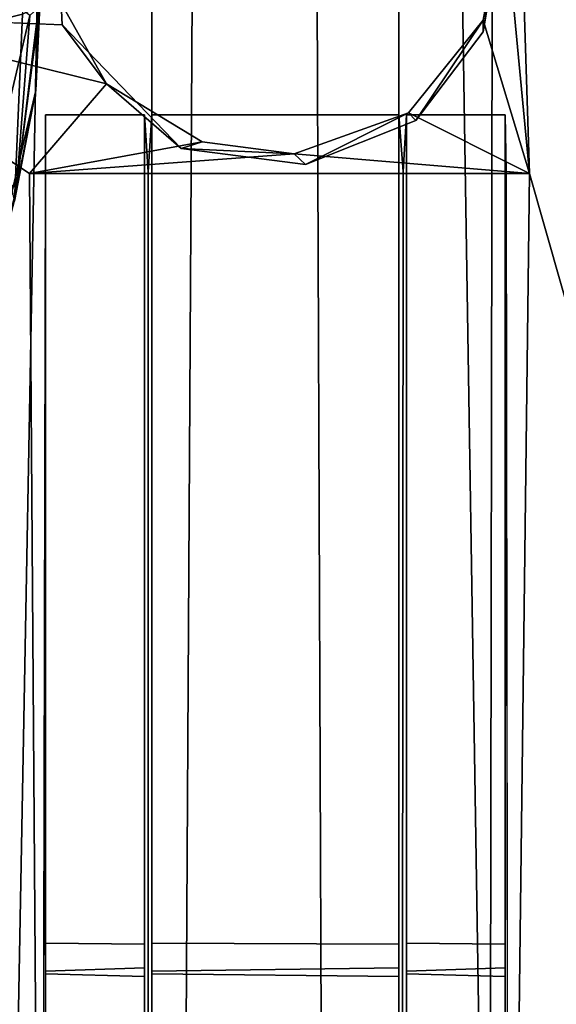
# Model space of a CAD drawing. Units: inches. Extents: x -18.3 to 18.3, y -14 to 20.5.
# Drawn here: x 15 to 16.1, y -10.3 to -8.4 of the extents above; entities that cross this region are included whole.
import ezdxf

# ---------------------------------------------------------------- set-up
doc = ezdxf.new("R2010")
doc.units = ezdxf.units.IN
doc.header["$MEASUREMENT"] = 0
doc.layers.add('SEAT-FABRIC', color=5, linetype='Continuous')
doc.layers.add('SEAT-FRAME', color=5, linetype='Continuous')

msp = doc.modelspace()

# ---------------------------------------------------------------- linework, layer by layer
at = {"layer": 'SEAT-FABRIC'}
for points in [[(16.0248, 16.85, 22.2076), (16.0248, 16.85, 22.2076), (16.406, -11.9379, 21.8436), (16.4622, 16.9838, 21.9977)], [(15.0286, 16.8494, 22.1905), (15.0286, 16.8494, 22.1905), (15.0078, -11.6206, 21.9853), (15.5321, 16.8387, 22.2785)], [(15.5321, 16.8387, 22.2785), (15.5321, 16.8387, 22.2785), (15.0078, -11.6206, 21.9853), (15.3618, -11.7918, 22.072)], [(15.3618, -11.7918, 22.072), (15.3618, -11.7918, 22.072), (15.649, -11.6376, 22.0785), (15.5321, 16.8387, 22.2785)], [(15.5321, 16.8387, 22.2785), (15.5321, 16.8387, 22.2785), (15.9845, -11.7869, 22.0232), (16.0248, 16.85, 22.2076)], [(15.649, -11.6376, 22.0785), (15.649, -11.6376, 22.0785), (15.9845, -11.7869, 22.0232), (15.5321, 16.8387, 22.2785)], [(16.0248, 16.85, 22.2076), (16.0248, 16.85, 22.2076), (15.9845, -11.7869, 22.0232), (16.406, -11.9379, 21.8436)], [(14.6285, -12.3934, 10.7321), (14.6285, -12.3934, 10.7321), (14.4726, 13.9442, 7.7346), (16.4052, 14.0011, 7.711)], [(14.6285, -12.3934, 10.7321), (14.6285, -12.3934, 10.7321), (16.4052, 14.0011, 7.711), (16.6315, -12.1905, 10.708)], [(16.0489, 6.1922, 9.0344), (16.0489, 6.1922, 9.0344), (17.051, -12.1241, 11.0681), (17.051, 10.5514, 8.5104)], [(16.0489, 6.1922, 9.0344), (16.0489, 6.1922, 9.0344), (16.035, 5.1998, 9.1572), (17.051, -12.1241, 11.0681)], [(17.051, -12.1241, 11.0681), (17.051, -12.1241, 11.0681), (16.035, 5.1998, 9.1572), (16.0335, -7.6697, 10.5407)], [(16.065, -8.6632, 10.654), (16.065, -8.6632, 10.654), (16.0335, -7.6697, 10.5407), (16.014, -8.1215, 10.5888)], [(17.051, -12.1241, 11.0681), (17.051, -12.1241, 11.0681), (16.0335, -7.6697, 10.5407), (16.065, -8.6632, 10.654)], [(15.9712, -8.3766, 10.4179), (15.9712, -8.3766, 10.4179), (15.9711, -8.3529, 10.6165), (16.014, -8.1215, 10.5888)], [(16.065, -8.6632, 10.654), (16.065, -8.6632, 10.654), (16.014, -8.1215, 10.5888), (15.9711, -8.3529, 10.6165)], [(15.9712, -8.3766, 10.4179), (15.9712, -8.3766, 10.4179), (16.014, -8.1215, 10.5888), (16.01, -8.1266, 10.3879)], [(14.4386, -8.2579, 10.6051), (14.4386, -8.2579, 10.6051), (14.051, -12.1241, 11.0681), (15.0782, -12.1221, 11.0845)], [(14.4386, -8.2579, 10.6051), (14.4386, -8.2579, 10.6051), (15.0782, -12.1221, 11.0845), (15.0535, -8.663, 10.6559)], [(14.4386, -8.2579, 10.6051), (14.4386, -8.2579, 10.6051), (15.0535, -8.663, 10.6559), (14.5238, -8.3128, 10.6117)], [(14.5238, -8.3128, 10.6117), (14.5238, -8.3128, 10.6117), (15.0535, -8.663, 10.6559), (15.2092, -8.4816, 10.6319)], [(14.5238, -8.3128, 10.6117), (14.5238, -8.3128, 10.6117), (15.2092, -8.4816, 10.6319), (15.1172, -8.3188, 10.6124)], [(15.1172, -8.3188, 10.6124), (15.1172, -8.3188, 10.6124), (15.1193, -8.3628, 10.4162), (14.5327, -8.3386, 10.4133)], [(15.1193, -8.3628, 10.4162), (15.1193, -8.3628, 10.4162), (15.1172, -8.3188, 10.6124), (15.2092, -8.4816, 10.6319)], [(15.1193, -8.3628, 10.4162), (15.1193, -8.3628, 10.4162), (15.2092, -8.4816, 10.6319), (15.3602, -8.6128, 10.4462)], [(15.8349, -8.5559, 10.4394), (15.8349, -8.5559, 10.4394), (15.8206, -8.5408, 10.639), (15.9711, -8.3529, 10.6165)], [(15.9711, -8.3529, 10.6165), (15.9711, -8.3529, 10.6165), (15.8206, -8.5408, 10.639), (16.065, -8.6632, 10.654)], [(15.8349, -8.5559, 10.4394), (15.8349, -8.5559, 10.4394), (15.9711, -8.3529, 10.6165), (15.9712, -8.3766, 10.4179)], [(15.0535, -8.663, 10.6559), (15.0535, -8.663, 10.6559), (15.403, -8.5993, 10.646), (15.2092, -8.4816, 10.6319)], [(15.3602, -8.6128, 10.4462), (15.3602, -8.6128, 10.4462), (15.2092, -8.4816, 10.6319), (15.403, -8.5993, 10.646)], [(15.8206, -8.5408, 10.639), (15.8206, -8.5408, 10.639), (15.5888, -8.6235, 10.6489), (16.065, -8.6632, 10.654)], [(15.6117, -8.6449, 10.45), (15.6117, -8.6449, 10.45), (15.5888, -8.6235, 10.6489), (15.8206, -8.5408, 10.639)], [(15.6117, -8.6449, 10.45), (15.6117, -8.6449, 10.45), (15.8206, -8.5408, 10.639), (15.8349, -8.5559, 10.4394)], [(15.0535, -8.663, 10.6559), (15.0535, -8.663, 10.6559), (15.5888, -8.6235, 10.6489), (15.403, -8.5993, 10.646)], [(15.3602, -8.6128, 10.4462), (15.3602, -8.6128, 10.4462), (15.403, -8.5993, 10.646), (15.5888, -8.6235, 10.6489)], [(16.065, -8.6632, 10.654), (16.065, -8.6632, 10.654), (15.5888, -8.6235, 10.6489), (15.0535, -8.663, 10.6559)], [(15.3602, -8.6128, 10.4462), (15.3602, -8.6128, 10.4462), (15.5888, -8.6235, 10.6489), (15.6117, -8.6449, 10.45)], [(15.0535, -8.663, 10.6559), (15.0535, -8.663, 10.6559), (15.0782, -12.1221, 11.0845), (15.0856, -8.6575, 10.7024)], [(16.0181, -8.6594, 10.686), (16.0181, -8.6594, 10.686), (16.0228, -12.1219, 11.0864), (16.065, -8.6632, 10.654)], [(16.065, -8.6632, 10.654), (16.065, -8.6632, 10.654), (16.0228, -12.1219, 11.0864), (17.051, -12.1241, 11.0681)]]:
    msp.add_3dface(points, dxfattribs=at)
for points, invisible_edges in [([(15.301, 11.9007, 19.7769), (15.301, 11.9007, 19.7769), (15.301, -10.2769, 11.4776), (15.301, -11.1044, 19.5815)], 6), ([(15.301, 11.9007, 19.7769), (15.301, 11.9007, 19.7769), (15.301, -7.5515, 11.5276), (15.301, -8.5444, 11.6466)], 11), ([(15.801, -11.1044, 19.5815), (15.801, -11.1044, 19.5815), (15.801, 11.9007, 19.7769), (15.301, 11.9007, 19.7769)], 9), ([(15.801, -11.1044, 19.5815), (15.801, -11.1044, 19.5815), (15.301, 11.9007, 19.7769), (15.301, -11.1044, 19.5815)], 2), ([(15.801, -11.1044, 19.5815), (15.801, -11.1044, 19.5815), (15.801, -7.5515, 11.5276), (15.801, 11.9007, 19.7769)], 6), ([(17.051, -12.1478, 10.8696), (17.051, -12.1478, 10.8696), (16.01, -8.1266, 10.3879), (17.051, 10.5276, 8.3118)], 6), ([(15.801, -8.5444, 11.6466), (15.801, -8.5444, 11.6466), (15.301, -8.5444, 11.6466), (15.301, -7.5515, 11.5276)], 9), ([(15.801, -8.5444, 11.6466), (15.801, -8.5444, 11.6466), (15.301, -7.5515, 11.5276), (15.801, -7.5515, 11.5276)], 2), ([(15.801, -11.1044, 19.5815), (15.801, -11.1044, 19.5815), (15.801, -8.5444, 11.6466), (15.801, -7.5515, 11.5276)], 11), ([(17.051, -12.1478, 10.8696), (17.051, -12.1478, 10.8696), (15.9712, -8.3766, 10.4179), (16.01, -8.1266, 10.3879)], 11), ([(14.5327, -8.3386, 10.4133), (14.5327, -8.3386, 10.4133), (15.1193, -8.3628, 10.4162), (14.051, -12.1478, 10.8696)], 13), ([(14.051, -12.1478, 10.8696), (14.051, -12.1478, 10.8696), (15.1193, -8.3628, 10.4162), (15.3602, -8.6128, 10.4462)], 11), ([(15.8349, -8.5559, 10.4394), (15.8349, -8.5559, 10.4394), (15.9712, -8.3766, 10.4179), (17.051, -12.1478, 10.8696)], 13), ([(15.2932, -8.6596, 10.6844), (15.2932, -8.6596, 10.6844), (15.0856, -8.6575, 10.7024), (15.086, -8.5444, 11.6466)], 11), ([(15.0856, -8.6575, 10.7024), (15.0856, -8.6575, 10.7024), (15.086, -10.2204, 11.3404), (15.086, -8.5444, 11.6466)], 6), ([(15.086, -8.5444, 11.6466), (15.086, -8.5444, 11.6466), (15.086, -10.2769, 11.4776), (15.086, -12.0051, 12.0611)], 6), ([(15.086, -8.5444, 11.6466), (15.086, -8.5444, 11.6466), (15.086, -10.2204, 11.3404), (15.086, -10.2769, 11.4776)], 11), ([(15.286, -12.0051, 12.0611), (15.286, -12.0051, 12.0611), (15.086, -8.5444, 11.6466), (15.086, -12.0051, 12.0611)], 2), ([(15.2932, -8.6596, 10.6844), (15.2932, -8.6596, 10.6844), (15.086, -8.5444, 11.6466), (15.286, -8.5444, 11.6466)], 2), ([(15.286, -12.0051, 12.0611), (15.286, -12.0051, 12.0611), (15.286, -8.5444, 11.6466), (15.086, -8.5444, 11.6466)], 9), ([(15.286, -8.5444, 11.6466), (15.286, -8.5444, 11.6466), (15.286, -10.222, 11.3305), (15.2932, -8.6596, 10.6844)], 6), ([(15.286, -12.0051, 12.0611), (15.286, -12.0051, 12.0611), (15.286, -10.2705, 11.4737), (15.286, -8.5444, 11.6466)], 6), ([(15.286, -10.2705, 11.4737), (15.286, -10.2705, 11.4737), (15.286, -10.222, 11.3305), (15.286, -8.5444, 11.6466)], 13), ([(15.2932, -8.6596, 10.6844), (15.2932, -8.6596, 10.6844), (15.301, -10.2204, 11.3404), (15.301, -8.5444, 11.6466)], 6), ([(15.8092, -8.6595, 10.685), (15.8092, -8.6595, 10.685), (15.2932, -8.6596, 10.6844), (15.301, -8.5444, 11.6466)], 11), ([(15.301, -8.5444, 11.6466), (15.301, -8.5444, 11.6466), (15.301, -10.2204, 11.3404), (15.301, -10.2769, 11.4776)], 11), ([(15.8092, -8.6595, 10.685), (15.8092, -8.6595, 10.685), (15.301, -8.5444, 11.6466), (15.801, -8.5444, 11.6466)], 2), ([(15.801, -8.5444, 11.6466), (15.801, -8.5444, 11.6466), (15.801, -10.222, 11.3305), (15.8092, -8.6595, 10.685)], 6), ([(15.801, -10.2705, 11.4737), (15.801, -10.2705, 11.4737), (15.801, -10.222, 11.3305), (15.801, -8.5444, 11.6466)], 13), ([(15.8092, -8.6595, 10.685), (15.8092, -8.6595, 10.685), (15.816, -10.2204, 11.3404), (15.816, -8.5444, 11.6466)], 6), ([(16.0181, -8.6594, 10.686), (16.0181, -8.6594, 10.686), (15.8092, -8.6595, 10.685), (15.816, -8.5444, 11.6466)], 11), ([(15.816, -8.5444, 11.6466), (15.816, -8.5444, 11.6466), (15.816, -10.2769, 11.4776), (15.816, -12.0051, 12.0611)], 6), ([(15.816, -8.5444, 11.6466), (15.816, -8.5444, 11.6466), (15.816, -10.2204, 11.3404), (15.816, -10.2769, 11.4776)], 11), ([(16.016, -12.0051, 12.0611), (16.016, -12.0051, 12.0611), (15.816, -8.5444, 11.6466), (15.816, -12.0051, 12.0611)], 2), ([(16.0181, -8.6594, 10.686), (16.0181, -8.6594, 10.686), (15.816, -8.5444, 11.6466), (16.016, -8.5444, 11.6466)], 2), ([(16.016, -12.0051, 12.0611), (16.016, -12.0051, 12.0611), (16.016, -8.5444, 11.6466), (15.816, -8.5444, 11.6466)], 9), ([(16.016, -8.5444, 11.6466), (16.016, -8.5444, 11.6466), (16.016, -10.222, 11.3305), (16.0181, -8.6594, 10.686)], 6), ([(16.016, -12.0051, 12.0611), (16.016, -12.0051, 12.0611), (16.016, -10.2705, 11.4737), (16.016, -8.5444, 11.6466)], 6), ([(16.016, -10.2705, 11.4737), (16.016, -10.2705, 11.4737), (16.016, -10.222, 11.3305), (16.016, -8.5444, 11.6466)], 13), ([(17.051, -12.1478, 10.8696), (17.051, -12.1478, 10.8696), (15.6117, -8.6449, 10.45), (15.8349, -8.5559, 10.4394)], 11), ([(15.3602, -8.6128, 10.4462), (15.3602, -8.6128, 10.4462), (15.6117, -8.6449, 10.45), (14.051, -12.1478, 10.8696)], 13), ([(14.051, -12.1478, 10.8696), (14.051, -12.1478, 10.8696), (15.6117, -8.6449, 10.45), (17.051, -12.1478, 10.8696)], 6), ([(15.0856, -8.6575, 10.7024), (15.0856, -8.6575, 10.7024), (15.2932, -8.6596, 10.6844), (15.0535, -8.663, 10.6559)], 6), ([(15.2932, -8.6596, 10.6844), (15.2932, -8.6596, 10.6844), (16.065, -8.6632, 10.654), (15.0535, -8.663, 10.6559)], 11), ([(15.0782, -12.1221, 11.0845), (15.0782, -12.1221, 11.0845), (15.086, -10.4308, 11.2418), (15.0856, -8.6575, 10.7024)], 6), ([(15.0856, -8.6575, 10.7024), (15.0856, -8.6575, 10.7024), (15.086, -10.4308, 11.2418), (15.086, -10.2823, 11.2433)], 11), ([(15.0856, -8.6575, 10.7024), (15.0856, -8.6575, 10.7024), (15.086, -10.2823, 11.2433), (15.086, -10.2204, 11.3404)], 11), ([(15.2932, -8.6596, 10.6844), (15.2932, -8.6596, 10.6844), (15.286, -10.4371, 11.2457), (15.2941, -12.1206, 11.0969)], 6), ([(15.286, -10.2879, 11.2394), (15.286, -10.2879, 11.2394), (15.286, -10.4371, 11.2457), (15.2932, -8.6596, 10.6844)], 13), ([(15.2932, -8.6596, 10.6844), (15.2932, -8.6596, 10.6844), (15.286, -10.222, 11.3305), (15.286, -10.2879, 11.2394)], 11), ([(15.2941, -12.1206, 11.0969), (15.2941, -12.1206, 11.0969), (15.301, -10.4308, 11.2418), (15.2932, -8.6596, 10.6844)], 6), ([(15.2932, -8.6596, 10.6844), (15.2932, -8.6596, 10.6844), (15.301, -10.4308, 11.2418), (15.301, -10.2823, 11.2433)], 11), ([(15.2932, -8.6596, 10.6844), (15.2932, -8.6596, 10.6844), (15.301, -10.2823, 11.2433), (15.301, -10.2204, 11.3404)], 11), ([(15.8092, -8.6595, 10.685), (15.8092, -8.6595, 10.685), (15.801, -10.4371, 11.2457), (15.8071, -12.1207, 11.096)], 6), ([(15.801, -10.2879, 11.2394), (15.801, -10.2879, 11.2394), (15.801, -10.4371, 11.2457), (15.8092, -8.6595, 10.685)], 13), ([(15.8092, -8.6595, 10.685), (15.8092, -8.6595, 10.685), (15.801, -10.222, 11.3305), (15.801, -10.2879, 11.2394)], 11), ([(15.8071, -12.1207, 11.096), (15.8071, -12.1207, 11.096), (15.816, -10.4308, 11.2418), (15.8092, -8.6595, 10.685)], 6), ([(15.8092, -8.6595, 10.685), (15.8092, -8.6595, 10.685), (16.0181, -8.6594, 10.686), (16.065, -8.6632, 10.654)], 11), ([(15.8092, -8.6595, 10.685), (15.8092, -8.6595, 10.685), (15.816, -10.4308, 11.2418), (15.816, -10.2823, 11.2433)], 11), ([(15.8092, -8.6595, 10.685), (15.8092, -8.6595, 10.685), (15.816, -10.2823, 11.2433), (15.816, -10.2204, 11.3404)], 11), ([(16.0181, -8.6594, 10.686), (16.0181, -8.6594, 10.686), (16.016, -10.4371, 11.2457), (16.0228, -12.1219, 11.0864)], 6), ([(16.016, -10.2879, 11.2394), (16.016, -10.2879, 11.2394), (16.016, -10.4371, 11.2457), (16.0181, -8.6594, 10.686)], 13), ([(16.0181, -8.6594, 10.686), (16.0181, -8.6594, 10.686), (16.016, -10.222, 11.3305), (16.016, -10.2879, 11.2394)], 11), ([(15.086, -10.2204, 11.3404), (15.086, -10.2204, 11.3404), (15.286, -10.2705, 11.4737), (15.086, -10.2769, 11.4776)], 2), ([(15.086, -10.2204, 11.3404), (15.086, -10.2204, 11.3404), (15.286, -10.222, 11.3305), (15.286, -10.2705, 11.4737)], 9), ([(15.086, -10.2823, 11.2433), (15.086, -10.2823, 11.2433), (15.286, -10.222, 11.3305), (15.086, -10.2204, 11.3404)], 2), ([(15.086, -10.2823, 11.2433), (15.086, -10.2823, 11.2433), (15.286, -10.2879, 11.2394), (15.286, -10.222, 11.3305)], 9), ([(15.301, -10.2204, 11.3404), (15.301, -10.2204, 11.3404), (15.801, -10.2705, 11.4737), (15.301, -10.2769, 11.4776)], 2), ([(15.301, -10.2204, 11.3404), (15.301, -10.2204, 11.3404), (15.801, -10.222, 11.3305), (15.801, -10.2705, 11.4737)], 9), ([(15.301, -10.2823, 11.2433), (15.301, -10.2823, 11.2433), (15.801, -10.222, 11.3305), (15.301, -10.2204, 11.3404)], 2), ([(15.301, -10.2823, 11.2433), (15.301, -10.2823, 11.2433), (15.801, -10.2879, 11.2394), (15.801, -10.222, 11.3305)], 9), ([(15.816, -10.2204, 11.3404), (15.816, -10.2204, 11.3404), (16.016, -10.2705, 11.4737), (15.816, -10.2769, 11.4776)], 2), ([(15.816, -10.2204, 11.3404), (15.816, -10.2204, 11.3404), (16.016, -10.222, 11.3305), (16.016, -10.2705, 11.4737)], 9), ([(15.816, -10.2823, 11.2433), (15.816, -10.2823, 11.2433), (16.016, -10.222, 11.3305), (15.816, -10.2204, 11.3404)], 2), ([(15.816, -10.2823, 11.2433), (15.816, -10.2823, 11.2433), (16.016, -10.2879, 11.2394), (16.016, -10.222, 11.3305)], 9), ([(15.086, -10.2769, 11.4776), (15.086, -10.2769, 11.4776), (15.286, -10.2705, 11.4737), (15.286, -10.4197, 11.48)], 9), ([(15.086, -10.2769, 11.4776), (15.086, -10.2769, 11.4776), (15.286, -10.4197, 11.48), (15.086, -10.4254, 11.4761)], 2), ([(15.086, -12.0051, 12.0611), (15.086, -12.0051, 12.0611), (15.086, -10.2769, 11.4776), (15.086, -10.4254, 11.4761)], 11), ([(15.286, -10.4197, 11.48), (15.286, -10.4197, 11.48), (15.286, -10.2705, 11.4737), (15.286, -12.0051, 12.0611)], 13), ([(15.301, -10.2769, 11.4776), (15.301, -10.2769, 11.4776), (15.801, -10.2705, 11.4737), (15.801, -10.4197, 11.48)], 9), ([(15.301, -11.1044, 19.5815), (15.301, -11.1044, 19.5815), (15.301, -10.2769, 11.4776), (15.301, -10.4254, 11.4761)], 11), ([(15.301, -10.2769, 11.4776), (15.301, -10.2769, 11.4776), (15.801, -10.4197, 11.48), (15.301, -10.4254, 11.4761)], 2), ([(15.801, -11.1044, 19.5815), (15.801, -11.1044, 19.5815), (15.801, -10.4197, 11.48), (15.801, -10.2705, 11.4737)], 11), ([(15.816, -10.2769, 11.4776), (15.816, -10.2769, 11.4776), (16.016, -10.2705, 11.4737), (16.016, -10.4197, 11.48)], 9), ([(15.816, -12.0051, 12.0611), (15.816, -12.0051, 12.0611), (15.816, -10.2769, 11.4776), (15.816, -10.4254, 11.4761)], 11), ([(15.816, -10.2769, 11.4776), (15.816, -10.2769, 11.4776), (16.016, -10.4197, 11.48), (15.816, -10.4254, 11.4761)], 2), ([(16.016, -10.4197, 11.48), (16.016, -10.4197, 11.48), (16.016, -10.2705, 11.4737), (16.016, -12.0051, 12.0611)], 13), ([(15.086, -10.4308, 11.2418), (15.086, -10.4308, 11.2418), (15.286, -10.2879, 11.2394), (15.086, -10.2823, 11.2433)], 2), ([(15.086, -10.4308, 11.2418), (15.086, -10.4308, 11.2418), (15.286, -10.4371, 11.2457), (15.286, -10.2879, 11.2394)], 9), ([(15.301, -10.4308, 11.2418), (15.301, -10.4308, 11.2418), (15.801, -10.2879, 11.2394), (15.301, -10.2823, 11.2433)], 2), ([(15.301, -10.4308, 11.2418), (15.301, -10.4308, 11.2418), (15.801, -10.4371, 11.2457), (15.801, -10.2879, 11.2394)], 9), ([(15.816, -10.4308, 11.2418), (15.816, -10.4308, 11.2418), (16.016, -10.2879, 11.2394), (15.816, -10.2823, 11.2433)], 2), ([(15.816, -10.4308, 11.2418), (15.816, -10.4308, 11.2418), (16.016, -10.4371, 11.2457), (16.016, -10.2879, 11.2394)], 9)]:
    msp.add_3dface(points, dxfattribs=dict(at, invisible_edges=invisible_edges))
at = {"layer": 'SEAT-FRAME'}
for points in [[(15.039, -8.3407, 9.7224), (14.9562, -8.362, 9.5866), (14.9552, 6.8418, 7.7645)], [(15.0664, -8.4954, 9.9367), (15.0742, -8.3241, 9.8792), (15.0754, -8.2556, 9.8931)], [(15.0754, -8.2556, 9.8931), (15.0715, -8.3277, 9.972), (15.0664, -8.4954, 9.9367)], [(15.054, -8.3438, 10.0543), (15.0166, -8.3153, 10.1472), (14.9781, -8.6643, 10.1922)], [(15.0228, -8.7195, 9.8221), (15.0742, -8.3241, 9.8792), (15.0664, -8.4954, 9.9367)], [(15.039, -8.3407, 9.7224), (15.0742, -8.3241, 9.8792), (15.0228, -8.7195, 9.8221)], [(14.9562, -8.362, 9.5866), (15.039, -8.3407, 9.7224), (15.0228, -8.7195, 9.8221)], [(15.0271, -8.6925, 10.0504), (15.054, -8.3438, 10.0543), (14.9781, -8.6643, 10.1922)], [(15.0664, -8.4954, 9.9367), (15.0715, -8.3277, 9.972), (15.0271, -8.6925, 10.0504)], [(15.0715, -8.3277, 9.972), (15.054, -8.3438, 10.0543), (15.0271, -8.6925, 10.0504)], [(15.0228, -8.7195, 9.8221), (15.0664, -8.4954, 9.9367), (14.939, -9.0341, 9.9319)], [(14.939, -9.0341, 9.9319), (15.0664, -8.4954, 9.9367), (15.0271, -8.6925, 10.0504)]]:
    msp.add_3dface(points, dxfattribs=at)

doc.saveas('drawing.dxf')
